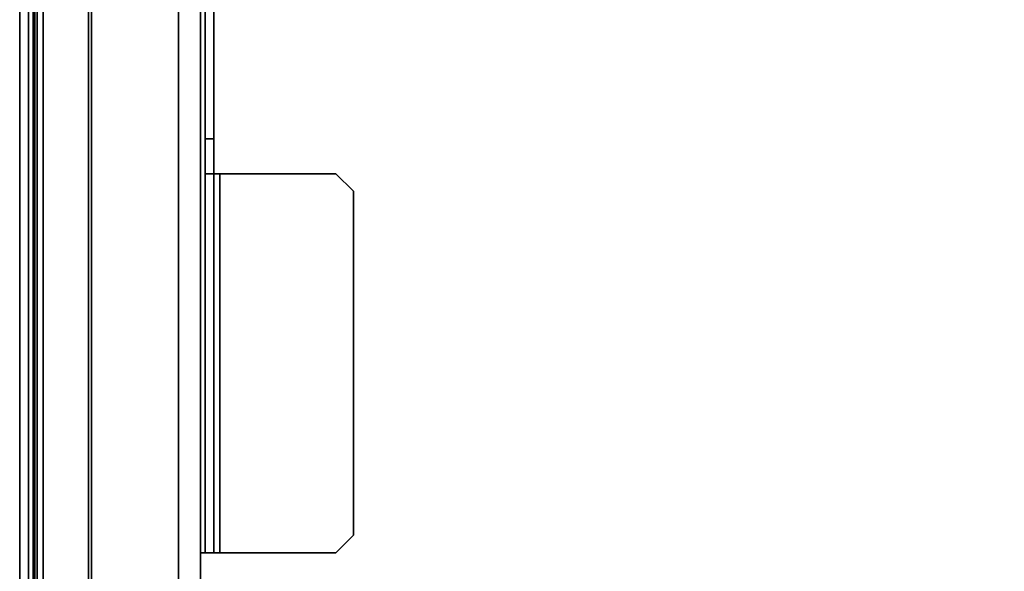
# Model space of a CAD drawing. Units: inches. Extents: x 0 to 141, y 0 to 160.
# Drawn here: x 0 to 7, y 28 to 31 of the extents above; entities that cross this region are included whole.
import ezdxf

# ---------------------------------------------------------------- set-up
doc = ezdxf.new("R2010")
doc.units = ezdxf.units.IN
doc.header["$MEASUREMENT"] = 0
for name, color, linetype in [('TABLE-HARDWARE', 6, 'Continuous'), ('TABLE-SCREEN', 6, 'Continuous'), ('TABLE-SCREENLINER', 6, 'Continuous'), ('TABLE-TOP', 6, 'Continuous')]:
    doc.layers.add(name, color=color, linetype=linetype)

# ---------------------------------------------------------------- blocks, each defined once
blk = doc.blocks.new('PHZ570S_2645LC_1T')
at = {"layer": 'TABLE-HARDWARE'}
for points in [[(9.154, 0.9511, 27.2358), (35.8455, 0.9511, 27.2358), (35.8455, 1.0101, 27.2358), (9.154, 1.0101, 27.2358)], [(9.2123, 0.9109, 24.7634), (35.7872, 0.9109, 24.7634), (35.7872, 1.0101, 24.8625), (9.2123, 1.0101, 24.8625)], [(9.2123, 0.9109, 24.8224), (35.7872, 0.9109, 24.8224), (35.7872, 0.9511, 24.8625), (9.2123, 0.9511, 24.8625)], [(9.4486, -0.1494, 24.8224), (9.4486, -0.1494, 24.7634), (13.9564, -0.1494, 24.7634), (13.9564, -0.1494, 24.8224)], [(13.9564, -0.1809, 24.8539), (13.9564, -0.1494, 24.8224), (13.9564, -0.1494, 24.7634), (13.9564, -0.2399, 24.8539)], [(31.0431, -0.1494, 24.7634), (31.0431, -0.2399, 24.8539), (13.9564, -0.2399, 24.8539), (13.9564, -0.1494, 24.7634)], [(31.0431, -0.1494, 24.8224), (13.9564, -0.1494, 24.8224), (13.9564, -0.1809, 24.8539), (31.0431, -0.1809, 24.8539)], [(13.9564, -0.1809, 27.2547), (13.9564, -0.1809, 24.8539), (13.9564, -0.2399, 24.8539), (13.9564, -0.2399, 27.2547)], [(13.9564, -0.1809, 27.2547), (13.9564, -0.2399, 27.2547), (13.9564, -0.2801, 27.2949), (13.9564, -0.2801, 27.3539)], [(13.9564, -0.1809, 27.2547), (13.9564, -0.2801, 27.3539), (16.5155, -0.2801, 27.3539), (16.5155, -0.1809, 27.2547)], [(16.5155, -0.2801, 27.3539), (16.5155, -0.2801, 27.2949), (16.5155, -0.2399, 27.2547), (16.5155, -0.1809, 27.2547)], [(16.5155, -0.1809, 25.5429), (16.5155, -0.1809, 27.2547), (16.5155, -0.2399, 27.2547), (16.5155, -0.2399, 25.5429)], [(16.5155, -0.1809, 25.5429), (16.5155, -0.2399, 25.5429), (16.7517, -0.2399, 25.3067), (16.7517, -0.1809, 25.3067)], [(28.2478, -0.1809, 25.3067), (16.7517, -0.1809, 25.3067), (16.7517, -0.2399, 25.3067), (28.2478, -0.2399, 25.3067)], [(13.9564, -0.2801, 27.2949), (13.9564, -0.2399, 27.2547), (16.5155, -0.2399, 27.2547), (16.5155, -0.2801, 27.2949)], [(13.9564, -1.0628, 27.3539), (13.9564, -0.2801, 27.3539), (13.9564, -0.2801, 27.2949), (13.9564, -1.0628, 27.2949)], [(16.5155, -0.2801, 27.3539), (16.5155, -1.0628, 27.3539), (16.5155, -1.0628, 27.2949), (16.5155, -0.2801, 27.2949)], [(13.9564, -1.0628, 27.3539), (13.9564, -1.0628, 27.2949), (14.0745, -1.1809, 27.2949), (14.0745, -1.1809, 27.3539)], [(16.3974, -1.1809, 27.3539), (16.3974, -1.1809, 27.2949), (16.5155, -1.0628, 27.2949), (16.5155, -1.0628, 27.3539)], [(16.3974, -1.1809, 27.3539), (14.0745, -1.1809, 27.3539), (14.0745, -1.1809, 27.2949), (16.3974, -1.1809, 27.2949)]]:
    blk.add_3dface(points, dxfattribs=at)
for points, invisible_edges in [([(35.8455, 1.0101, 24.9413), (35.7872, 1.0101, 24.9216), (9.2123, 1.0101, 24.9216), (9.154, 1.0101, 24.9413)], 10), ([(35.8455, 1.0101, 24.9413), (9.154, 1.0101, 24.9413), (9.154, 1.0101, 27.2358), (35.8455, 1.0101, 27.2358)], 1), ([(35.7872, 1.0101, 24.8625), (9.2123, 1.0101, 24.8625), (9.2123, 1.0101, 24.9216), (35.7872, 1.0101, 24.9216)], 4), ([(9.2123, 0.9511, 24.9216), (35.7872, 0.9511, 24.9216), (35.8455, 0.9511, 24.9413), (9.154, 0.9511, 24.9413)], 5), ([(9.154, 0.9511, 27.2358), (9.154, 0.9511, 24.9413), (35.8455, 0.9511, 24.9413), (35.8455, 0.9511, 27.2358)], 2), ([(9.2123, 0.9511, 24.9216), (9.2123, 0.9511, 24.8625), (35.7872, 0.9511, 24.8625), (35.7872, 0.9511, 24.9216)], 8), ([(35.7872, 0.0868, 24.7634), (9.2123, 0.0868, 24.7634), (9.2123, 0.9109, 24.7634), (35.7872, 0.9109, 24.7634)], 1), ([(9.2123, 0.9109, 24.8224), (9.2123, 0.0868, 24.8224), (35.7872, 0.0868, 24.8224), (35.7872, 0.9109, 24.8224)], 2), ([(35.7872, 0.0868, 24.7634), (35.718, -0.0802, 24.7634), (9.2815, -0.0802, 24.7634), (9.2123, 0.0868, 24.7634)], 10), ([(9.2815, -0.0802, 24.8224), (35.718, -0.0802, 24.8224), (35.7872, 0.0868, 24.8224), (9.2123, 0.0868, 24.8224)], 5), ([(35.551, -0.1494, 24.7634), (9.4486, -0.1494, 24.7634), (9.2815, -0.0802, 24.7634), (35.718, -0.0802, 24.7634)], 4), ([(9.2815, -0.0802, 24.8224), (9.4486, -0.1494, 24.8224), (35.551, -0.1494, 24.8224), (35.718, -0.0802, 24.8224)], 8), ([(28.2478, -0.1809, 25.3067), (31.0431, -0.1809, 24.8539), (13.9564, -0.1809, 24.8539), (16.7517, -0.1809, 25.3067)], 5), ([(13.9564, -0.1809, 27.2547), (16.5155, -0.1809, 27.2547), (16.5155, -0.1809, 25.5429), (13.9564, -0.1809, 24.8539)], 4), ([(13.9564, -0.2399, 24.8539), (31.0431, -0.2399, 24.8539), (28.2478, -0.2399, 25.3067), (16.7517, -0.2399, 25.3067)], 10), ([(13.9564, -0.2399, 24.8539), (16.7517, -0.2399, 25.3067), (16.5155, -0.2399, 25.5429), (13.9564, -0.2399, 24.8539)], 5), ([(13.9564, -0.2399, 24.8539), (16.5155, -0.2399, 25.5429), (16.5155, -0.2399, 27.2547), (13.9564, -0.2399, 27.2547)], 1), ([(13.9564, -0.2801, 27.2949), (16.5155, -0.2801, 27.2949), (16.5155, -1.0628, 27.2949), (13.9564, -1.0628, 27.2949)], 4), ([(13.9564, -1.0628, 27.3539), (16.5155, -1.0628, 27.3539), (16.5155, -0.2801, 27.3539), (13.9564, -0.2801, 27.3539)], 1), ([(14.0745, -1.1809, 27.2949), (13.9564, -1.0628, 27.2949), (16.5155, -1.0628, 27.2949), (16.3974, -1.1809, 27.2949)], 2), ([(13.9564, -1.0628, 27.3539), (14.0745, -1.1809, 27.3539), (16.3974, -1.1809, 27.3539), (16.5155, -1.0628, 27.3539)], 8)]:
    blk.add_3dface(points, dxfattribs=dict(at, invisible_edges=invisible_edges))
at = {"layer": 'TABLE-SCREEN'}
for points in [[(40.3474, 1.0699, 19.6382), (40.3474, 1.0101, 19.6382), (4.6521, 1.0101, 19.6382), (4.6521, 1.0699, 19.6382)], [(40.3474, 1.0699, 19.6382), (4.6521, 1.0699, 19.6382), (4.6521, 1.0699, 49.9953), (40.3474, 1.0699, 49.9953)], [(40.3474, 1.0101, 49.9953), (40.3474, 1.0699, 49.9953), (4.6521, 1.0699, 49.9953), (4.6521, 1.0101, 49.9953)], [(40.3474, 1.0101, 49.9953), (4.6521, 1.0101, 49.9953), (4.6521, 1.0101, 19.6382), (40.3474, 1.0101, 19.6382)]]:
    blk.add_3dface(points, dxfattribs=at)
at = {"layer": 'TABLE-SCREENLINER'}
for points in [[(40.1827, 0.9671, 49.9618), (40.1827, 0.9671, 49.9418), (4.8176, 0.9671, 49.9417), (4.8176, 0.9671, 49.9618)], [(4.8176, 0.6049, 49.9417), (4.8176, 0.9671, 49.9417), (40.1827, 0.9671, 49.9418), (40.1827, 0.6049, 49.9418)], [(4.8176, 0.6049, 49.9618), (40.1827, 0.6049, 49.9618), (40.1827, 0.9671, 49.9618), (4.8176, 0.9671, 49.9618)], [(40.1827, 0.9671, 27.296), (40.1827, 0.9671, 27.276), (4.8176, 0.9671, 27.2757), (4.8176, 0.9671, 27.2958)], [(4.8176, 0.6049, 27.2757), (4.8176, 0.9671, 27.2757), (40.1827, 0.9671, 27.276), (40.1827, 0.6049, 27.276)], [(4.8176, 0.6049, 27.2958), (40.1827, 0.6049, 27.296), (40.1827, 0.9671, 27.296), (4.8176, 0.9671, 27.2958)], [(4.8187, 0.9801, 27.3158), (4.8187, 0.9801, 49.9378), (40.1809, 0.9801, 49.9378), (40.1809, 0.9801, 27.3158)], [(4.8187, 0.9801, 27.3158), (40.1809, 0.9801, 27.3158), (40.1809, 0.6049, 27.3158), (4.8187, 0.6049, 27.3158)], [(4.8187, 0.6049, 49.9378), (40.1809, 0.6049, 49.9378), (40.1809, 0.9801, 49.9378), (4.8187, 0.9801, 49.9378)], [(40.2028, 0.5849, 27.2757), (4.7975, 0.5849, 27.2757), (4.7975, 0.6049, 27.2757), (40.2028, 0.6049, 27.2757)], [(4.7975, 0.5849, 49.9618), (40.2028, 0.5849, 49.9618), (40.2028, 0.6049, 49.9618), (4.7975, 0.6049, 49.9618)], [(4.7975, 0.6049, 49.9618), (40.2028, 0.6049, 49.9618), (40.2028, 0.6049, 27.2757), (4.7975, 0.6049, 27.2757)], [(4.8187, 0.6049, 49.9378), (4.8187, 0.6049, 27.3158), (40.1809, 0.6049, 27.3158), (40.1809, 0.6049, 49.9378)], [(40.2028, 0.5849, 27.2757), (40.2028, 0.5849, 49.9618), (4.7975, 0.5849, 49.9618), (4.7975, 0.5849, 27.2757)]]:
    blk.add_3dface(points, dxfattribs=at)
at = {"layer": 'TABLE-TOP'}
for points, invisible_edges in [([(43.623, 0, 27.335), (45, -1.377, 27.335), (0, -1.377, 27.335), (1.377, 0, 27.335)], 7), ([(0, -1.377, 28.47), (45, -1.377, 28.47), (43.623, 0, 28.47), (1.377, 0, 28.47)], 11), ([(23.9573, -4.1049, 27.335), (21.0423, -4.1049, 27.335), (0, -1.377, 27.335), (45, -1.377, 27.335)], 14), ([(0, -1.377, 28.47), (21.0423, -4.1049, 28.47), (23.9573, -4.1049, 28.47), (45, -1.377, 28.47)], 13), ([(0, -1.377, 28.47), (12.9409, -20.685, 28.47), (20.8551, -5.7075, 28.47), (20.8551, -4.2925, 28.47)], 11), ([(20.9101, -4.1599, 28.47), (21.0427, -4.1049, 28.47), (0, -1.377, 28.47), (20.8551, -4.2925, 28.47)], 6), ([(20.8551, -5.7075, 27.335), (12.9409, -20.685, 27.335), (0, -1.377, 27.335), (20.8551, -4.2925, 27.335)], 7), ([(0, -1.377, 27.335), (21.0427, -4.1049, 27.335), (20.9101, -4.1599, 27.335), (20.8551, -4.2925, 27.335)], 9)]:
    blk.add_3dface(points, dxfattribs=dict(at, invisible_edges=invisible_edges))
blk.add_3dface([(43.623, 0, 27.335), (1.377, 0, 27.335), (1.377, 0, 28.47), (43.623, 0, 28.47)], dxfattribs=at)

msp = doc.modelspace()

# ---------------------------------------------------------------- block references
at = {"rotation": 90}
msp.add_blockref('PHZ570S_2645LC_1T', (1.0699, 13.8198), dxfattribs=at)

doc.saveas('drawing.dxf')
